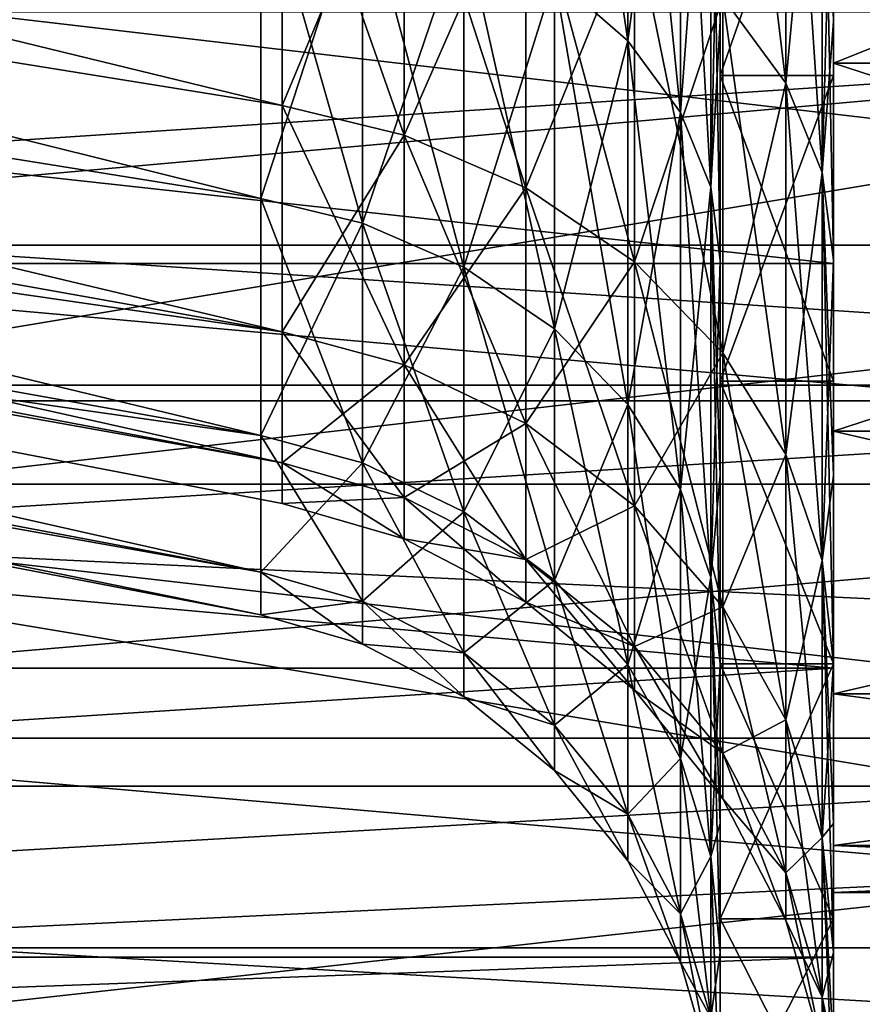
# Model space of a CAD drawing. Units: inches. Extents: x -1.77 to 1.77, y -1.36 to 2.02.
# Drawn here: x -1.51 to -1.45, y 0.73 to 0.8 of the extents above; entities that cross this region are included whole.
import ezdxf

# ---------------------------------------------------------------- set-up
doc = ezdxf.new("R2010")
doc.units = ezdxf.units.IN
doc.header["$MEASUREMENT"] = 0
doc.layers.get('0').update_dxf_attribs({"color": 153})

msp = doc.modelspace()

# ---------------------------------------------------------------- linework, layer by layer
at = {"color": 253}
for points in [[(-1.699319, 0.844806, -0.092202), (-1.494425, 0.79489, -0.092914), (-1.494425, 0.816944, -0.120064)], [(-1.699319, 0.82787, -0.071352), (-1.494425, 0.79489, -0.092914), (-1.699319, 0.844806, -0.092202)], [(-1.699319, 0.844806, 0.092202), (-1.494425, 0.79489, 0.092914), (-1.699319, 0.82787, 0.071352)], [(-1.699319, 0.844806, 0.092202), (-1.494425, 0.816944, 0.120064), (-1.494425, 0.79489, 0.092914)], [(-1.495912, 0.788418, -0.097145), (-1.700806, 0.839338, -0.097669), (-1.495912, 0.811477, -0.125531)], [(-1.495912, 0.788418, -0.097145), (-1.700806, 0.821398, -0.075584), (-1.700806, 0.839338, -0.097669)], [(-1.463976, 0.837713, 0.192038), (-1.463977, 0.796974, 0.214192), (-1.463977, 0.819472, 0.227317)], [(-1.463976, 0.818707, 0.18095), (-1.463977, 0.796974, 0.214192), (-1.463976, 0.837713, 0.192038)], [(-1.456102, 0.837713, -0.192038), (-1.456102, 0.796974, -0.214192), (-1.456102, 0.819472, -0.227317)], [(-1.456102, 0.818707, -0.18095), (-1.456102, 0.796974, -0.214192), (-1.456102, 0.837713, -0.192038)], [(-1.475508, 0.83394, -0.157649), (-1.470394, 0.799372, -0.137636), (-1.475508, 0.803824, -0.133184)], [(-1.470394, 0.799372, -0.137636), (-1.475508, 0.83394, -0.157649), (-1.470394, 0.830496, -0.162918)], [(-1.459419, 0.796435, 0.140572), (-1.463803, 0.832853, 0.159311), (-1.459419, 0.828223, 0.166394)], [(-1.463803, 0.832853, 0.159311), (-1.459419, 0.796435, 0.140572), (-1.463803, 0.802419, 0.134589)], [(-1.470394, 0.830496, 0.162918), (-1.475508, 0.803824, 0.133184), (-1.470394, 0.799372, 0.137635)], [(-1.470394, 0.830496, -0.162918), (-1.466741, 0.794386, -0.142622), (-1.470394, 0.799372, -0.137636)], [(-1.466741, 0.794386, -0.142622), (-1.470394, 0.830496, -0.162918), (-1.466741, 0.826637, -0.16882)], [(-1.470394, 0.799372, 0.137635), (-1.466741, 0.826637, 0.16882), (-1.470394, 0.830496, 0.162918)], [(-1.456102, 0.797814, -0.139194), (-1.377362, 0.829289, -0.164763), (-1.456102, 0.829289, -0.164763)], [(-1.456102, 0.797814, -0.139194), (-1.377362, 0.797814, -0.139194), (-1.377362, 0.829289, -0.164763)], [(-1.456102, 0.829289, 0.164763), (-1.377362, 0.797814, 0.139194), (-1.456102, 0.797814, 0.139194)], [(-1.456102, 0.829289, 0.164763), (-1.377362, 0.829289, 0.164763), (-1.377362, 0.797814, 0.139194)], [(-1.456102, 0.783894, 0.153114), (-1.456102, 0.829289, 0.164763), (-1.456102, 0.797814, 0.139194)], [(-1.456102, 0.829289, -0.164763), (-1.456102, 0.818518, -0.181239), (-1.456102, 0.797814, -0.139194)], [(-1.456102, 0.829289, 0.164763), (-1.456102, 0.783894, 0.153114), (-1.456102, 0.818518, 0.181239)], [(-1.699319, 0.82787, -0.071352), (-1.494425, 0.779134, -0.062501), (-1.494425, 0.79489, -0.092914)], [(-1.699319, 0.81577, -0.047997), (-1.494425, 0.779134, -0.062501), (-1.699319, 0.82787, -0.071352)], [(-1.699319, 0.82787, 0.071352), (-1.494425, 0.779134, 0.062501), (-1.699319, 0.81577, 0.047997)], [(-1.699319, 0.82787, 0.071352), (-1.494425, 0.79489, 0.092914), (-1.494425, 0.779134, 0.062501)], [(-1.459419, 0.828223, -0.166394), (-1.463803, 0.802419, -0.134589), (-1.459419, 0.796435, -0.140572)], [(-1.459419, 0.796435, -0.140572), (-1.456891, 0.823411, -0.173754), (-1.459419, 0.828223, -0.166394)], [(-1.456891, 0.790217, 0.14679), (-1.459419, 0.828223, 0.166394), (-1.456891, 0.823411, 0.173754)], [(-1.459419, 0.828223, 0.166394), (-1.456891, 0.790217, 0.14679), (-1.459419, 0.796435, 0.140572)], [(-1.740968, 0.827594, -0.276374), (-0.748031, 0.774353, -0.248792), (-0.748031, 0.827594, -0.276374)], [(-1.740968, 0.774353, -0.248792), (-0.748031, 0.774353, -0.248792), (-1.740968, 0.827594, -0.276374)], [(-1.740968, 0.827594, 0.276374), (-0.748031, 0.774353, 0.248792), (-1.740968, 0.774353, 0.248792)], [(-1.740968, 0.827594, 0.276374), (-0.748031, 0.827594, 0.276374), (-0.748031, 0.774353, 0.248792)], [(-1.466741, 0.826637, 0.16882), (-1.470394, 0.799372, 0.137635), (-1.466741, 0.794386, 0.142622)], [(-1.466741, 0.826637, -0.16882), (-1.464634, 0.789204, -0.147804), (-1.466741, 0.794386, -0.142622)], [(-1.464634, 0.789204, -0.147804), (-1.466741, 0.826637, -0.16882), (-1.464634, 0.822627, -0.174954)], [(-1.466741, 0.794386, 0.142622), (-1.464634, 0.822627, 0.174954), (-1.466741, 0.826637, 0.16882)], [(-1.377953, 0.785169, -0.383538), (-1.706221, 0.823505, -0.396577), (-1.377953, 0.823505, -0.396577)], [(-1.377953, 0.785169, -0.383538), (-1.706221, 0.785169, -0.383538), (-1.706221, 0.823505, -0.396577)], [(-1.377953, 0.823505, 0.396577), (-1.706221, 0.785169, 0.383538), (-1.377953, 0.785169, 0.383538)], [(-1.377953, 0.823505, 0.396577), (-1.706221, 0.823505, 0.396577), (-1.706221, 0.785169, 0.383538)], [(-1.456891, 0.823411, -0.173754), (-1.459419, 0.796435, -0.140572), (-1.456891, 0.790217, -0.14679)], [(-1.456891, 0.790217, -0.14679), (-1.456102, 0.818707, -0.18095), (-1.456891, 0.823411, -0.173754)], [(-1.456891, 0.823411, 0.173754), (-1.456102, 0.784139, 0.152869), (-1.456891, 0.790217, 0.14679)], [(-1.456891, 0.823411, 0.173754), (-1.456102, 0.800744, 0.16784), (-1.456102, 0.784139, 0.152869)], [(-1.456891, 0.823411, 0.173754), (-1.456102, 0.818707, 0.18095), (-1.456102, 0.800744, 0.16784)], [(-1.464634, 0.822627, 0.174954), (-1.466741, 0.794386, 0.142622), (-1.464634, 0.789204, 0.147804)], [(-1.464634, 0.789204, 0.147804), (-1.463976, 0.818707, 0.18095), (-1.464634, 0.822627, 0.174954)], [(-1.464634, 0.822627, -0.174954), (-1.463976, 0.784139, -0.152869), (-1.464634, 0.789204, -0.147804)], [(-1.464634, 0.822627, -0.174954), (-1.463976, 0.800744, -0.16784), (-1.463976, 0.784139, -0.152869)], [(-1.464634, 0.822627, -0.174954), (-1.463976, 0.818707, -0.18095), (-1.463976, 0.800744, -0.16784)], [(-1.495912, 0.771944, -0.065347), (-1.700806, 0.821398, -0.075584), (-1.495912, 0.788418, -0.097145)], [(-1.495912, 0.771944, -0.065347), (-1.700806, 0.808581, -0.050843), (-1.700806, 0.821398, -0.075584)], [(-1.495912, 0.771944, 0.065347), (-1.700806, 0.821398, 0.075583), (-1.700806, 0.808581, 0.050843)], [(-1.495912, 0.788418, 0.097145), (-1.700806, 0.821398, 0.075583), (-1.495912, 0.771944, 0.065347)], [(-1.495912, 0.811477, 0.125531), (-1.700806, 0.821398, 0.075583), (-1.495912, 0.788418, 0.097145)], [(-1.456102, 0.819472, 0.227317), (-1.463977, 0.796974, 0.214192), (-1.456102, 0.796974, 0.214192)], [(-1.456102, 0.819472, 0.227317), (-1.463977, 0.819472, 0.227317), (-1.463977, 0.796974, 0.214192)], [(-1.456102, 0.819472, -0.227317), (-1.463976, 0.796974, -0.214192), (-1.463976, 0.819472, -0.227317)], [(-1.456102, 0.796974, -0.214192), (-1.463976, 0.796974, -0.214192), (-1.456102, 0.819472, -0.227317)], [(-1.463976, 0.818707, -0.18095), (-1.463976, 0.819472, -0.227317), (-1.463976, 0.796974, -0.214192)], [(-1.456102, 0.818707, 0.18095), (-1.456102, 0.819472, 0.227317), (-1.456102, 0.796974, 0.214192)], [(-1.771063, 0.818518, -0.181239), (-1.456102, 0.783894, -0.153114), (-1.456102, 0.818518, -0.181239)], [(-1.771063, 0.783894, -0.153114), (-1.456102, 0.783894, -0.153114), (-1.771063, 0.818518, -0.181239)], [(-1.771063, 0.783894, 0.153114), (-1.456102, 0.818518, 0.181239), (-1.456102, 0.783894, 0.153114)], [(-1.771063, 0.818518, 0.181239), (-1.456102, 0.818518, 0.181239), (-1.771063, 0.783894, 0.153114)], [(-1.464634, 0.789204, 0.147804), (-1.463976, 0.800744, 0.16784), (-1.463976, 0.818707, 0.18095)], [(-1.463976, 0.818707, 0.18095), (-1.463976, 0.775711, 0.198673), (-1.463977, 0.796974, 0.214192)], [(-1.463976, 0.818707, -0.18095), (-1.463976, 0.796974, -0.214192), (-1.463976, 0.800744, -0.16784)], [(-1.463976, 0.800744, 0.16784), (-1.463976, 0.775711, 0.198673), (-1.463976, 0.818707, 0.18095)], [(-1.456891, 0.790217, -0.14679), (-1.456102, 0.800744, -0.16784), (-1.456102, 0.818707, -0.18095)], [(-1.456102, 0.818707, -0.18095), (-1.456102, 0.775711, -0.198673), (-1.456102, 0.796974, -0.214192)], [(-1.456102, 0.800744, -0.16784), (-1.456102, 0.775711, -0.198673), (-1.456102, 0.818707, -0.18095)], [(-1.456102, 0.818707, 0.18095), (-1.456102, 0.796974, 0.214192), (-1.456102, 0.800744, 0.16784)], [(-1.456102, 0.797814, -0.139194), (-1.456102, 0.818518, -0.181239), (-1.456102, 0.783894, -0.153114)], [(-1.485956, 0.792825, 0.094264), (-1.494425, 0.816944, 0.120064), (-1.485956, 0.8152, 0.121808)], [(-1.485956, 0.792825, 0.094264), (-1.494425, 0.79489, 0.092914), (-1.494425, 0.816944, 0.120064)], [(-1.485956, 0.8152, -0.121808), (-1.494425, 0.816944, -0.120064), (-1.494425, 0.79489, -0.092914)], [(-1.699319, 0.81577, -0.047997), (-1.494425, 0.770047, -0.030897), (-1.494425, 0.779134, -0.062501)], [(-1.699319, 0.808792, -0.023727), (-1.494425, 0.770047, -0.030897), (-1.699319, 0.81577, -0.047997)], [(-1.699319, 0.81577, 0.047997), (-1.494425, 0.779134, 0.062501), (-1.699319, 0.808792, 0.023727)], [(-1.485956, 0.8152, -0.121808), (-1.494425, 0.79489, -0.092914), (-1.485956, 0.792825, -0.094264)], [(-1.485956, 0.792825, -0.094264), (-1.477494, 0.8121, -0.124908), (-1.485956, 0.8152, -0.121808)], [(-1.477494, 0.789155, 0.096663), (-1.485956, 0.8152, 0.121808), (-1.477494, 0.8121, 0.124908)], [(-1.485956, 0.8152, 0.121808), (-1.477494, 0.789155, 0.096663), (-1.485956, 0.792825, 0.094264)], [(-1.477494, 0.8121, -0.124908), (-1.485956, 0.792825, -0.094264), (-1.477494, 0.789155, -0.096663)], [(-1.477494, 0.789155, -0.096663), (-1.46994, 0.807761, -0.129247), (-1.477494, 0.8121, -0.124908)], [(-1.46994, 0.784019, 0.100021), (-1.477494, 0.8121, 0.124908), (-1.46994, 0.807761, 0.129247)], [(-1.477494, 0.8121, 0.124908), (-1.46994, 0.784019, 0.100021), (-1.477494, 0.789155, 0.096663)], [(-1.488855, 0.786697, -0.09827), (-1.495912, 0.811477, -0.125531), (-1.488855, 0.810023, -0.126985)], [(-1.488855, 0.786697, -0.09827), (-1.495912, 0.788418, -0.097145), (-1.495912, 0.811477, -0.125531)], [(-1.488855, 0.810023, 0.126985), (-1.495912, 0.811477, 0.125531), (-1.495912, 0.788418, 0.097145)], [(-1.488855, 0.810023, 0.126985), (-1.495912, 0.788418, 0.097145), (-1.488855, 0.786697, 0.09827)], [(-1.488855, 0.810023, -0.126985), (-1.481803, 0.783639, -0.100269), (-1.488855, 0.786697, -0.09827)], [(-1.481803, 0.783639, -0.100269), (-1.488855, 0.810023, -0.126985), (-1.481803, 0.80744, -0.129568)], [(-1.488855, 0.786697, 0.09827), (-1.481803, 0.80744, 0.129568), (-1.488855, 0.810023, 0.126985)], [(-1.495912, 0.762444, -0.032304), (-1.700806, 0.808581, -0.050843), (-1.495912, 0.771944, -0.065347)], [(-1.495912, 0.762444, -0.032304), (-1.700806, 0.801188, -0.025134), (-1.700806, 0.808581, -0.050843)], [(-1.495912, 0.771944, 0.065347), (-1.700806, 0.808581, 0.050843), (-1.700806, 0.801188, 0.025134)], [(-1.699319, 0.806615, 0), (-1.494425, 0.770047, -0.030897), (-1.699319, 0.808792, -0.023727)], [(-1.699319, 0.808792, 0.023727), (-1.494425, 0.770047, 0.030897), (-1.699319, 0.806615, 0)], [(-1.699319, 0.808792, 0.023727), (-1.494425, 0.779134, 0.062501), (-1.494425, 0.770047, 0.030897)], [(-1.481803, 0.80744, 0.129568), (-1.488855, 0.786697, 0.09827), (-1.481803, 0.783639, 0.100269)], [(-1.481803, 0.80744, -0.129568), (-1.475508, 0.779359, -0.103067), (-1.481803, 0.783639, -0.100269)], [(-1.475508, 0.779359, -0.103067), (-1.481803, 0.80744, -0.129568), (-1.475508, 0.803824, -0.133184)], [(-1.481803, 0.783639, 0.100269), (-1.475508, 0.803824, 0.133184), (-1.481803, 0.80744, 0.129568)], [(-1.46994, 0.807761, -0.129247), (-1.477494, 0.789155, -0.096663), (-1.46994, 0.784019, -0.100021)], [(-1.46994, 0.784019, -0.100021), (-1.463803, 0.802419, -0.134589), (-1.46994, 0.807761, -0.129247)], [(-1.463803, 0.777696, 0.104154), (-1.46994, 0.807761, 0.129247), (-1.463803, 0.802419, 0.134589)], [(-1.46994, 0.807761, 0.129247), (-1.463803, 0.777696, 0.104154), (-1.46994, 0.784019, 0.100021)], [(-1.699319, 0.806615, 0), (-1.494425, 0.767212, 0), (-1.494425, 0.770047, -0.030897)], [(-1.699319, 0.806615, 0), (-1.494425, 0.770047, 0.030897), (-1.494425, 0.767212, 0)], [(-1.475508, 0.803824, 0.133184), (-1.481803, 0.783639, 0.100269), (-1.475508, 0.779359, 0.103067)], [(-1.475508, 0.803824, -0.133184), (-1.470394, 0.77409, -0.106512), (-1.475508, 0.779359, -0.103067)], [(-1.470394, 0.77409, -0.106512), (-1.475508, 0.803824, -0.133184), (-1.470394, 0.799372, -0.137636)], [(-1.475508, 0.779359, 0.103067), (-1.470394, 0.799372, 0.137635), (-1.475508, 0.803824, 0.133184)], [(-1.463803, 0.802419, -0.134589), (-1.46994, 0.784019, -0.100021), (-1.463803, 0.777696, -0.104154)], [(-1.463803, 0.777696, -0.104154), (-1.459419, 0.796435, -0.140572), (-1.463803, 0.802419, -0.134589)], [(-1.459419, 0.770614, 0.108785), (-1.463803, 0.802419, 0.134589), (-1.459419, 0.796435, 0.140572)], [(-1.463803, 0.802419, 0.134589), (-1.459419, 0.770614, 0.108785), (-1.463803, 0.777696, 0.104154)], [(-1.377953, 0.802005, 0.341011), (-1.771654, 0.736312, 0.306978), (-1.377953, 0.736312, 0.306978)], [(-1.377953, 0.802005, 0.341011), (-1.771654, 0.802005, 0.341011), (-1.771654, 0.736312, 0.306978)], [(-1.377953, 0.736312, -0.306979), (-1.771654, 0.802004, -0.341011), (-1.377953, 0.802004, -0.341011)], [(-1.377953, 0.736312, -0.306979), (-1.771654, 0.736312, -0.306979), (-1.771654, 0.802004, -0.341011)], [(-1.377953, 0.768556, 0.325789), (-1.751958, 0.802005, 0.341011), (-1.377953, 0.802005, 0.341011)], [(-1.377953, 0.768556, 0.325789), (-1.751958, 0.768556, 0.325789), (-1.751958, 0.802005, 0.341011)], [(-1.377953, 0.802004, -0.341011), (-1.751958, 0.768556, -0.325789), (-1.377953, 0.768556, -0.325789)], [(-1.377953, 0.802004, -0.341011), (-1.751958, 0.802004, -0.341011), (-1.751958, 0.768556, -0.325789)], [(-1.771063, 0.77543, 0.247144), (-1.377362, 0.801389, 0.262289), (-1.771063, 0.801389, 0.262289)], [(-1.771063, 0.77543, 0.247144), (-1.377362, 0.77543, 0.247144), (-1.377362, 0.801389, 0.262289)], [(-1.771063, 0.801389, -0.262289), (-1.377362, 0.77543, -0.247144), (-1.771063, 0.77543, -0.247144)], [(-1.771063, 0.801389, -0.262289), (-1.377362, 0.801389, -0.262289), (-1.377362, 0.77543, -0.247144)], [(-1.495912, 0.75948, 0), (-1.700806, 0.801188, -0.025134), (-1.495912, 0.762444, -0.032304)], [(-1.495912, 0.75948, 0), (-1.700806, 0.798883, 0), (-1.700806, 0.801188, -0.025134)], [(-1.495912, 0.762444, 0.032304), (-1.700806, 0.801188, 0.025134), (-1.700806, 0.798883, 0)], [(-1.495912, 0.771944, 0.065347), (-1.700806, 0.801188, 0.025134), (-1.495912, 0.762444, 0.032304)], [(-1.464634, 0.789204, 0.147804), (-1.463976, 0.784139, 0.152869), (-1.463976, 0.800744, 0.16784)], [(-1.463976, 0.800744, -0.16784), (-1.463976, 0.775711, -0.198673), (-1.463976, 0.784139, -0.152869)], [(-1.463976, 0.800744, -0.16784), (-1.463976, 0.796974, -0.214192), (-1.463976, 0.775711, -0.198673)], [(-1.463976, 0.800744, 0.16784), (-1.463976, 0.756055, 0.180953), (-1.463976, 0.775711, 0.198673)], [(-1.463976, 0.784139, 0.152869), (-1.463976, 0.756055, 0.180953), (-1.463976, 0.800744, 0.16784)], [(-1.456891, 0.790217, -0.14679), (-1.456102, 0.784139, -0.152869), (-1.456102, 0.800744, -0.16784)], [(-1.456102, 0.800744, -0.16784), (-1.456102, 0.756055, -0.180953), (-1.456102, 0.775711, -0.198673)], [(-1.456102, 0.784139, -0.152869), (-1.456102, 0.756055, -0.180953), (-1.456102, 0.800744, -0.16784)], [(-1.456102, 0.800744, 0.16784), (-1.456102, 0.775711, 0.198673), (-1.456102, 0.784139, 0.152869)], [(-1.456102, 0.800744, 0.16784), (-1.456102, 0.796974, 0.214192), (-1.456102, 0.775711, 0.198673)], [(-1.495912, 0.762444, 0.032304), (-1.700806, 0.798883, 0), (-1.495912, 0.75948, 0)], [(-1.470394, 0.799372, 0.137635), (-1.475508, 0.779359, 0.103067), (-1.470394, 0.77409, 0.106512)], [(-1.470394, 0.799372, -0.137636), (-1.466741, 0.768188, -0.110371), (-1.470394, 0.77409, -0.106512)], [(-1.466741, 0.768188, -0.110371), (-1.470394, 0.799372, -0.137636), (-1.466741, 0.794386, -0.142622)], [(-1.470394, 0.77409, 0.106512), (-1.466741, 0.794386, 0.142622), (-1.470394, 0.799372, 0.137635)], [(-1.456102, 0.772245, -0.107718), (-1.377362, 0.797814, -0.139194), (-1.456102, 0.797814, -0.139194)], [(-1.456102, 0.772245, -0.107718), (-1.377362, 0.772245, -0.107718), (-1.377362, 0.797814, -0.139194)], [(-1.456102, 0.797814, 0.139194), (-1.377362, 0.772245, 0.107718), (-1.456102, 0.772245, 0.107718)], [(-1.456102, 0.797814, 0.139194), (-1.377362, 0.797814, 0.139194), (-1.377362, 0.772245, 0.107718)], [(-1.456102, 0.797814, 0.139194), (-1.456102, 0.755769, 0.11849), (-1.456102, 0.783894, 0.153114)], [(-1.456102, 0.772245, 0.107718), (-1.456102, 0.755769, 0.11849), (-1.456102, 0.797814, 0.139194)], [(-1.456102, 0.797814, -0.139194), (-1.456102, 0.783894, -0.153114), (-1.456102, 0.772245, -0.107718)], [(-1.456102, 0.775711, 0.198673), (-1.463977, 0.796974, 0.214192), (-1.463976, 0.775711, 0.198673)], [(-1.456102, 0.796974, 0.214192), (-1.463977, 0.796974, 0.214192), (-1.456102, 0.775711, 0.198673)], [(-1.456102, 0.796974, -0.214192), (-1.463976, 0.775711, -0.198673), (-1.463976, 0.796974, -0.214192)], [(-1.456102, 0.775711, -0.198673), (-1.463976, 0.775711, -0.198673), (-1.456102, 0.796974, -0.214192)], [(-1.459419, 0.796435, -0.140572), (-1.463803, 0.777696, -0.104154), (-1.459419, 0.770614, -0.108785)], [(-1.459419, 0.770614, -0.108785), (-1.456891, 0.790217, -0.14679), (-1.459419, 0.796435, -0.140572)], [(-1.456891, 0.763253, 0.113597), (-1.459419, 0.796435, 0.140572), (-1.456891, 0.790217, 0.14679)], [(-1.459419, 0.796435, 0.140572), (-1.456891, 0.763253, 0.113597), (-1.459419, 0.770614, 0.108785)], [(-1.485956, 0.77684, 0.063409), (-1.494425, 0.79489, 0.092914), (-1.485956, 0.792825, 0.094264)], [(-1.485956, 0.77684, 0.063409), (-1.494425, 0.779134, 0.062501), (-1.494425, 0.79489, 0.092914)], [(-1.485956, 0.792825, -0.094264), (-1.494425, 0.79489, -0.092914), (-1.494425, 0.779134, -0.062501)], [(-1.466741, 0.794386, 0.142622), (-1.470394, 0.77409, 0.106512), (-1.466741, 0.768188, 0.110371)], [(-1.466741, 0.794386, -0.142622), (-1.464634, 0.762054, -0.114381), (-1.466741, 0.768188, -0.110371)], [(-1.464634, 0.762054, -0.114381), (-1.466741, 0.794386, -0.142622), (-1.464634, 0.789204, -0.147804)], [(-1.466741, 0.768188, 0.110371), (-1.464634, 0.789204, 0.147804), (-1.466741, 0.794386, 0.142622)], [(-1.485956, 0.792825, -0.094264), (-1.494425, 0.779134, -0.062501), (-1.485956, 0.77684, -0.063409)], [(-1.485956, 0.77684, -0.063409), (-1.477494, 0.789155, -0.096663), (-1.485956, 0.792825, -0.094264)], [(-1.477494, 0.772764, 0.065023), (-1.485956, 0.792825, 0.094264), (-1.477494, 0.789155, 0.096663)], [(-1.485956, 0.792825, 0.094264), (-1.477494, 0.772764, 0.065023), (-1.485956, 0.77684, 0.063409)], [(-1.456891, 0.790217, -0.14679), (-1.459419, 0.770614, -0.108785), (-1.456891, 0.763253, -0.113597)], [(-1.456891, 0.763253, -0.113597), (-1.456102, 0.784139, -0.152869), (-1.456891, 0.790217, -0.14679)], [(-1.456891, 0.790217, 0.14679), (-1.456102, 0.756058, 0.118301), (-1.456891, 0.763253, 0.113597)], [(-1.456891, 0.790217, 0.14679), (-1.456102, 0.769168, 0.136264), (-1.456102, 0.756058, 0.118301)], [(-1.456891, 0.790217, 0.14679), (-1.456102, 0.784139, 0.152869), (-1.456102, 0.769168, 0.136264)], [(-1.477494, 0.789155, -0.096663), (-1.485956, 0.77684, -0.063409), (-1.477494, 0.772764, -0.065023)], [(-1.477494, 0.772764, -0.065023), (-1.46994, 0.784019, -0.100021), (-1.477494, 0.789155, -0.096663)], [(-1.46994, 0.767058, 0.067281), (-1.477494, 0.789155, 0.096663), (-1.46994, 0.784019, 0.100021)], [(-1.477494, 0.789155, 0.096663), (-1.46994, 0.767058, 0.067281), (-1.477494, 0.772764, 0.065023)], [(-1.464634, 0.789204, 0.147804), (-1.466741, 0.768188, 0.110371), (-1.464634, 0.762054, 0.114381)], [(-1.464634, 0.762054, 0.114381), (-1.463976, 0.784139, 0.152869), (-1.464634, 0.789204, 0.147804)], [(-1.464634, 0.789204, -0.147804), (-1.463976, 0.756058, -0.118301), (-1.464634, 0.762054, -0.114381)], [(-1.464634, 0.789204, -0.147804), (-1.463976, 0.769168, -0.136264), (-1.463976, 0.756058, -0.118301)], [(-1.464634, 0.789204, -0.147804), (-1.463976, 0.784139, -0.152869), (-1.463976, 0.769168, -0.136264)], [(-1.488855, 0.770033, -0.066104), (-1.495912, 0.788418, -0.097145), (-1.488855, 0.786697, -0.09827)], [(-1.488855, 0.770033, -0.066104), (-1.495912, 0.771944, -0.065347), (-1.495912, 0.788418, -0.097145)], [(-1.488855, 0.786697, 0.09827), (-1.495912, 0.788418, 0.097145), (-1.495912, 0.771944, 0.065347)], [(-1.488855, 0.786697, 0.09827), (-1.495912, 0.771944, 0.065347), (-1.488855, 0.770033, 0.066104)], [(-1.488855, 0.786697, -0.09827), (-1.481803, 0.766636, -0.067449), (-1.488855, 0.770033, -0.066104)], [(-1.481803, 0.766636, -0.067449), (-1.488855, 0.786697, -0.09827), (-1.481803, 0.783639, -0.100269)], [(-1.488855, 0.770033, 0.066104), (-1.481803, 0.783639, 0.100269), (-1.488855, 0.786697, 0.09827)], [(-1.377953, 0.785169, -0.383538), (-1.706221, 0.747549, -0.366417), (-1.706221, 0.785169, -0.383538)], [(-1.377953, 0.747549, -0.366417), (-1.706221, 0.747549, -0.366417), (-1.377953, 0.785169, -0.383538)], [(-1.377953, 0.747549, 0.366417), (-1.706221, 0.785169, 0.383538), (-1.706221, 0.747549, 0.366417)], [(-1.377953, 0.785169, 0.383538), (-1.706221, 0.785169, 0.383538), (-1.377953, 0.747549, 0.366417)], [(-1.771063, 0.783894, -0.153114), (-1.456102, 0.755769, -0.11849), (-1.456102, 0.783894, -0.153114)], [(-1.771063, 0.755769, -0.11849), (-1.456102, 0.755769, -0.11849), (-1.771063, 0.783894, -0.153114)], [(-1.771063, 0.783894, 0.153114), (-1.456102, 0.755769, 0.11849), (-1.771063, 0.755769, 0.11849)], [(-1.771063, 0.783894, 0.153114), (-1.456102, 0.783894, 0.153114), (-1.456102, 0.755769, 0.11849)], [(-1.46994, 0.784019, -0.100021), (-1.477494, 0.772764, -0.065023), (-1.46994, 0.767058, -0.067281)], [(-1.46994, 0.767058, -0.067281), (-1.463803, 0.777696, -0.104154), (-1.46994, 0.784019, -0.100021)], [(-1.463803, 0.760034, 0.070062), (-1.46994, 0.784019, 0.100021), (-1.463803, 0.777696, 0.104154)], [(-1.46994, 0.784019, 0.100021), (-1.463803, 0.760034, 0.070062), (-1.46994, 0.767058, 0.067281)], [(-1.464634, 0.762054, 0.114381), (-1.463976, 0.769168, 0.136264), (-1.463976, 0.784139, 0.152869)], [(-1.463976, 0.738335, 0.161297), (-1.463976, 0.784139, 0.152869), (-1.463976, 0.769168, 0.136264)], [(-1.463976, 0.784139, -0.152869), (-1.463976, 0.756055, -0.180953), (-1.463976, 0.769168, -0.136264)], [(-1.463976, 0.784139, -0.152869), (-1.463976, 0.775711, -0.198673), (-1.463976, 0.756055, -0.180953)], [(-1.463976, 0.784139, 0.152869), (-1.463976, 0.738335, 0.161297), (-1.463976, 0.756055, 0.180953)], [(-1.456891, 0.763253, -0.113597), (-1.456102, 0.769168, -0.136264), (-1.456102, 0.784139, -0.152869)], [(-1.456102, 0.784139, -0.152869), (-1.456102, 0.738335, -0.161297), (-1.456102, 0.756055, -0.180953)], [(-1.456102, 0.769168, -0.136264), (-1.456102, 0.738335, -0.161297), (-1.456102, 0.784139, -0.152869)], [(-1.456102, 0.784139, 0.152869), (-1.456102, 0.756055, 0.180953), (-1.456102, 0.769168, 0.136264)], [(-1.456102, 0.784139, 0.152869), (-1.456102, 0.775711, 0.198673), (-1.456102, 0.756055, 0.180953)], [(-1.456102, 0.772245, -0.107718), (-1.456102, 0.783894, -0.153114), (-1.456102, 0.755769, -0.11849)], [(-1.481803, 0.783639, 0.100269), (-1.488855, 0.770033, 0.066104), (-1.481803, 0.766636, 0.067449)], [(-1.481803, 0.783639, -0.100269), (-1.475508, 0.761881, -0.069331), (-1.481803, 0.766636, -0.067449)], [(-1.475508, 0.761881, -0.069331), (-1.481803, 0.783639, -0.100269), (-1.475508, 0.779359, -0.103067)], [(-1.481803, 0.766636, 0.067449), (-1.475508, 0.779359, 0.103067), (-1.481803, 0.783639, 0.100269)], [(-1.485956, 0.767621, 0.031345), (-1.494425, 0.779134, 0.062501), (-1.485956, 0.77684, 0.063409)], [(-1.485956, 0.767621, 0.031345), (-1.494425, 0.770047, 0.030897), (-1.494425, 0.779134, 0.062501)], [(-1.485956, 0.77684, -0.063409), (-1.494425, 0.779134, -0.062501), (-1.494425, 0.770047, -0.030897)], [(-1.475508, 0.779359, 0.103067), (-1.481803, 0.766636, 0.067449), (-1.475508, 0.761881, 0.069331)], [(-1.475508, 0.779359, -0.103067), (-1.470394, 0.756028, -0.071648), (-1.475508, 0.761881, -0.069331)], [(-1.470394, 0.756028, -0.071648), (-1.475508, 0.779359, -0.103067), (-1.470394, 0.77409, -0.106512)], [(-1.475508, 0.761881, 0.069331), (-1.470394, 0.77409, 0.106512), (-1.475508, 0.779359, 0.103067)], [(-1.463803, 0.777696, -0.104154), (-1.46994, 0.767058, -0.067281), (-1.463803, 0.760034, -0.070062)], [(-1.463803, 0.760034, -0.070062), (-1.459419, 0.770614, -0.108785), (-1.463803, 0.777696, -0.104154)], [(-1.459419, 0.752167, 0.073177), (-1.463803, 0.777696, 0.104154), (-1.459419, 0.770614, 0.108785)], [(-1.463803, 0.777696, 0.104154), (-1.459419, 0.752167, 0.073177), (-1.463803, 0.760034, 0.070062)], [(-1.485956, 0.77684, -0.063409), (-1.494425, 0.770047, -0.030897), (-1.485956, 0.767621, -0.031345)], [(-1.485956, 0.767621, -0.031345), (-1.477494, 0.772764, -0.065023), (-1.485956, 0.77684, -0.063409)], [(-1.477494, 0.76331, 0.032143), (-1.485956, 0.77684, 0.063409), (-1.477494, 0.772764, 0.065023)], [(-1.485956, 0.77684, 0.063409), (-1.477494, 0.76331, 0.032143), (-1.485956, 0.767621, 0.031345)], [(-1.456102, 0.756055, -0.180953), (-1.463976, 0.775711, -0.198673), (-1.456102, 0.775711, -0.198673)], [(-1.456102, 0.756055, -0.180953), (-1.463976, 0.756055, -0.180953), (-1.463976, 0.775711, -0.198673)], [(-1.456102, 0.756055, 0.180953), (-1.463976, 0.775711, 0.198673), (-1.463976, 0.756055, 0.180953)], [(-1.456102, 0.775711, 0.198673), (-1.463976, 0.775711, 0.198673), (-1.456102, 0.756055, 0.180953)], [(-1.771063, 0.750896, 0.229238), (-1.377362, 0.77543, 0.247144), (-1.771063, 0.77543, 0.247144)], [(-1.771063, 0.750896, 0.229238), (-1.377362, 0.750896, 0.229238), (-1.377362, 0.77543, 0.247144)], [(-1.771063, 0.750896, -0.229238), (-1.377362, 0.77543, -0.247144), (-1.377362, 0.750896, -0.229238)], [(-1.771063, 0.77543, -0.247144), (-1.377362, 0.77543, -0.247144), (-1.771063, 0.750896, -0.229238)], [(-1.740968, 0.774353, -0.248792), (-0.748031, 0.726824, -0.210183), (-0.748031, 0.774353, -0.248792)], [(-1.740968, 0.726824, -0.210183), (-0.748031, 0.726824, -0.210183), (-1.740968, 0.774353, -0.248792)], [(-1.740968, 0.726825, 0.210183), (-0.748031, 0.774353, 0.248792), (-0.748031, 0.726825, 0.210183)], [(-1.740968, 0.774353, 0.248792), (-0.748031, 0.774353, 0.248792), (-1.740968, 0.726825, 0.210183)], [(-1.470394, 0.77409, 0.106512), (-1.475508, 0.761881, 0.069331), (-1.470394, 0.756028, 0.071648)], [(-1.470394, 0.77409, -0.106512), (-1.466741, 0.749472, -0.074244), (-1.470394, 0.756028, -0.071648)], [(-1.466741, 0.749472, -0.074244), (-1.470394, 0.77409, -0.106512), (-1.466741, 0.768188, -0.110371)], [(-1.470394, 0.756028, 0.071648), (-1.466741, 0.768188, 0.110371), (-1.470394, 0.77409, 0.106512)], [(-1.477494, 0.772764, -0.065023), (-1.485956, 0.767621, -0.031345), (-1.477494, 0.76331, -0.032143)], [(-1.477494, 0.76331, -0.032143), (-1.46994, 0.767058, -0.067281), (-1.477494, 0.772764, -0.065023)], [(-1.46994, 0.757276, 0.03326), (-1.477494, 0.772764, 0.065023), (-1.46994, 0.767058, 0.067281)], [(-1.477494, 0.772764, 0.065023), (-1.46994, 0.757276, 0.03326), (-1.477494, 0.76331, 0.032143)], [(-1.456102, 0.753979, -0.07246), (-1.377362, 0.772245, -0.107718), (-1.456102, 0.772245, -0.107718)], [(-1.456102, 0.753979, -0.07246), (-1.377362, 0.753979, -0.07246), (-1.377362, 0.772245, -0.107718)], [(-1.456102, 0.772245, 0.107718), (-1.377362, 0.753979, 0.07246), (-1.456102, 0.753979, 0.07246)], [(-1.456102, 0.772245, 0.107718), (-1.377362, 0.772245, 0.107718), (-1.377362, 0.753979, 0.07246)], [(-1.456102, 0.772245, 0.107718), (-1.456102, 0.735676, 0.079706), (-1.456102, 0.755769, 0.11849)], [(-1.456102, 0.753979, 0.07246), (-1.456102, 0.735676, 0.079706), (-1.456102, 0.772245, 0.107718)], [(-1.456102, 0.772245, -0.107718), (-1.456102, 0.755769, -0.11849), (-1.456102, 0.753979, -0.07246)], [(-1.488855, 0.760422, -0.032678), (-1.495912, 0.771944, -0.065347), (-1.488855, 0.770033, -0.066104)], [(-1.488855, 0.760422, -0.032678), (-1.495912, 0.762444, -0.032304), (-1.495912, 0.771944, -0.065347)], [(-1.488855, 0.770033, 0.066104), (-1.495912, 0.771944, 0.065347), (-1.495912, 0.762444, 0.032304)], [(-1.459419, 0.770614, -0.108785), (-1.463803, 0.760034, -0.070062), (-1.459419, 0.752167, -0.073177)], [(-1.459419, 0.752167, -0.073177), (-1.456891, 0.763253, -0.113597), (-1.459419, 0.770614, -0.108785)], [(-1.456891, 0.74399, 0.076414), (-1.459419, 0.770614, 0.108785), (-1.456891, 0.763253, 0.113597)], [(-1.459419, 0.770614, 0.108785), (-1.456891, 0.74399, 0.076414), (-1.459419, 0.752167, 0.073177)], [(-1.488855, 0.770033, 0.066104), (-1.495912, 0.762444, 0.032304), (-1.488855, 0.760422, 0.032678)], [(-1.485956, 0.764745, 0), (-1.494425, 0.770047, 0.030897), (-1.485956, 0.767621, 0.031345)], [(-1.485956, 0.764745, 0), (-1.494425, 0.767212, 0), (-1.494425, 0.770047, 0.030897)], [(-1.485956, 0.767621, -0.031345), (-1.494425, 0.770047, -0.030897), (-1.494425, 0.767212, 0)], [(-1.488855, 0.770033, -0.066104), (-1.481803, 0.75683, -0.033342), (-1.488855, 0.760422, -0.032678)], [(-1.481803, 0.75683, -0.033342), (-1.488855, 0.770033, -0.066104), (-1.481803, 0.766636, -0.067449)], [(-1.488855, 0.760422, 0.032678), (-1.481803, 0.766636, 0.067449), (-1.488855, 0.770033, 0.066104)], [(-1.464634, 0.762054, 0.114381), (-1.463976, 0.756058, 0.118301), (-1.463976, 0.769168, 0.136264)], [(-1.463976, 0.769168, 0.136264), (-1.463976, 0.722816, 0.140034), (-1.463976, 0.738335, 0.161297)], [(-1.463976, 0.756058, 0.118301), (-1.463976, 0.722816, 0.140034), (-1.463976, 0.769168, 0.136264)], [(-1.463976, 0.769168, -0.136264), (-1.463976, 0.738335, -0.161297), (-1.463976, 0.756058, -0.118301)], [(-1.463976, 0.769168, -0.136264), (-1.463976, 0.756055, -0.180953), (-1.463976, 0.738335, -0.161297)], [(-1.456891, 0.763253, -0.113597), (-1.456102, 0.756058, -0.118301), (-1.456102, 0.769168, -0.136264)], [(-1.456102, 0.769168, -0.136264), (-1.456102, 0.722816, -0.140034), (-1.456102, 0.738335, -0.161297)], [(-1.456102, 0.756058, -0.118301), (-1.456102, 0.722816, -0.140034), (-1.456102, 0.769168, -0.136264)], [(-1.456102, 0.769168, 0.136264), (-1.456102, 0.738335, 0.161297), (-1.456102, 0.756058, 0.118301)], [(-1.456102, 0.769168, 0.136264), (-1.456102, 0.756055, 0.180953), (-1.456102, 0.738335, 0.161297)], [(-1.377953, 0.736312, 0.306978), (-1.751958, 0.768556, 0.325789), (-1.377953, 0.768556, 0.325789)], [(-1.377953, 0.736312, 0.306978), (-1.751958, 0.736312, 0.306978), (-1.751958, 0.768556, 0.325789)], [(-1.377953, 0.768556, -0.325789), (-1.751958, 0.736312, -0.306979), (-1.377953, 0.736312, -0.306979)], [(-1.377953, 0.768556, -0.325789), (-1.751958, 0.768556, -0.325789), (-1.751958, 0.736312, -0.306979)], [(-1.466741, 0.768188, 0.110371), (-1.470394, 0.756028, 0.071648), (-1.466741, 0.749472, 0.074244)], [(-1.466741, 0.768188, -0.110371), (-1.464634, 0.742658, -0.076941), (-1.466741, 0.749472, -0.074244)], [(-1.464634, 0.742658, -0.076941), (-1.466741, 0.768188, -0.110371), (-1.464634, 0.762054, -0.114381)], [(-1.466741, 0.749472, 0.074244), (-1.464634, 0.762054, 0.114381), (-1.466741, 0.768188, 0.110371)], [(-1.485956, 0.767621, -0.031345), (-1.494425, 0.767212, 0), (-1.485956, 0.764745, 0)], [(-1.485956, 0.764745, 0), (-1.477494, 0.76331, -0.032143), (-1.485956, 0.767621, -0.031345)], [(-1.477494, 0.760361, 0), (-1.485956, 0.767621, 0.031345), (-1.477494, 0.76331, 0.032143)], [(-1.485956, 0.767621, 0.031345), (-1.477494, 0.760361, 0), (-1.485956, 0.764745, 0)], [(-1.46994, 0.767058, -0.067281), (-1.477494, 0.76331, -0.032143), (-1.46994, 0.757276, -0.03326)], [(-1.46994, 0.757276, -0.03326), (-1.463803, 0.760034, -0.070062), (-1.46994, 0.767058, -0.067281)], [(-1.463803, 0.749848, 0.034634), (-1.46994, 0.767058, 0.067281), (-1.463803, 0.760034, 0.070062)], [(-1.46994, 0.767058, 0.067281), (-1.463803, 0.749848, 0.034634), (-1.46994, 0.757276, 0.03326)], [(-1.481803, 0.766636, 0.067449), (-1.488855, 0.760422, 0.032678), (-1.481803, 0.75683, 0.033342)], [(-1.481803, 0.766636, -0.067449), (-1.475508, 0.751801, -0.034273), (-1.481803, 0.75683, -0.033342)], [(-1.475508, 0.751801, -0.034273), (-1.481803, 0.766636, -0.067449), (-1.475508, 0.761881, -0.069331)], [(-1.481803, 0.75683, 0.033342), (-1.475508, 0.761881, 0.069331), (-1.481803, 0.766636, 0.067449)], [(-1.477494, 0.76331, -0.032143), (-1.485956, 0.764745, 0), (-1.477494, 0.760361, 0)], [(-1.477494, 0.760361, 0), (-1.46994, 0.757276, -0.03326), (-1.477494, 0.76331, -0.032143)], [(-1.46994, 0.754225, 0), (-1.477494, 0.76331, 0.032143), (-1.46994, 0.757276, 0.03326)], [(-1.477494, 0.76331, 0.032143), (-1.46994, 0.754225, 0), (-1.477494, 0.760361, 0)], [(-1.456891, 0.763253, -0.113597), (-1.459419, 0.752167, -0.073177), (-1.456891, 0.74399, -0.076414)], [(-1.456891, 0.74399, -0.076414), (-1.456102, 0.756058, -0.118301), (-1.456891, 0.763253, -0.113597)], [(-1.456891, 0.763253, 0.113597), (-1.456102, 0.735997, 0.079578), (-1.456891, 0.74399, 0.076414)], [(-1.456891, 0.763253, 0.113597), (-1.456102, 0.74497, 0.099295), (-1.456102, 0.735997, 0.079578)], [(-1.456891, 0.763253, 0.113597), (-1.456102, 0.756058, 0.118301), (-1.456102, 0.74497, 0.099295)], [(-1.488855, 0.757424, 0), (-1.495912, 0.762444, -0.032304), (-1.488855, 0.760422, -0.032678)], [(-1.488855, 0.757424, 0), (-1.495912, 0.75948, 0), (-1.495912, 0.762444, -0.032304)], [(-1.488855, 0.760422, 0.032678), (-1.495912, 0.762444, 0.032304), (-1.495912, 0.75948, 0)], [(-1.464634, 0.762054, 0.114381), (-1.466741, 0.749472, 0.074244), (-1.464634, 0.742658, 0.076941)], [(-1.464634, 0.742658, 0.076941), (-1.463976, 0.756058, 0.118301), (-1.464634, 0.762054, 0.114381)], [(-1.464634, 0.762054, -0.114381), (-1.463976, 0.735997, -0.079578), (-1.464634, 0.742658, -0.076941)], [(-1.464634, 0.762054, -0.114381), (-1.463976, 0.74497, -0.099295), (-1.463976, 0.735997, -0.079578)], [(-1.464634, 0.762054, -0.114381), (-1.463976, 0.756058, -0.118301), (-1.463976, 0.74497, -0.099295)], [(-1.475508, 0.761881, 0.069331), (-1.481803, 0.75683, 0.033342), (-1.475508, 0.751801, 0.034273)], [(-1.475508, 0.761881, -0.069331), (-1.470394, 0.745611, -0.035418), (-1.475508, 0.751801, -0.034273)], [(-1.470394, 0.745611, -0.035418), (-1.475508, 0.761881, -0.069331), (-1.470394, 0.756028, -0.071648)], [(-1.475508, 0.751801, 0.034273), (-1.470394, 0.756028, 0.071648), (-1.475508, 0.761881, 0.069331)], [(-1.488855, 0.760422, 0.032678), (-1.495912, 0.75948, 0), (-1.488855, 0.757424, 0)], [(-1.488855, 0.760422, -0.032678), (-1.481803, 0.753771, 0), (-1.488855, 0.757424, 0)], [(-1.481803, 0.753771, 0), (-1.488855, 0.760422, -0.032678), (-1.481803, 0.75683, -0.033342)], [(-1.488855, 0.757424, 0), (-1.481803, 0.75683, 0.033342), (-1.488855, 0.760422, 0.032678)], [(-1.46994, 0.757276, -0.03326), (-1.477494, 0.760361, 0), (-1.46994, 0.754225, 0)], [(-1.463803, 0.760034, -0.070062), (-1.46994, 0.757276, -0.03326), (-1.463803, 0.749848, -0.034634)], [(-1.463803, 0.749848, -0.034634), (-1.459419, 0.752167, -0.073177), (-1.463803, 0.760034, -0.070062)], [(-1.459419, 0.741527, 0.036174), (-1.463803, 0.760034, 0.070062), (-1.459419, 0.752167, 0.073177)], [(-1.463803, 0.760034, 0.070062), (-1.459419, 0.741527, 0.036174), (-1.463803, 0.749848, 0.034634)], [(-1.481803, 0.75683, 0.033342), (-1.488855, 0.757424, 0), (-1.481803, 0.753771, 0)], [(-1.46994, 0.754225, 0), (-1.463803, 0.749848, -0.034634), (-1.46994, 0.757276, -0.03326)], [(-1.463803, 0.746671, 0), (-1.46994, 0.757276, 0.03326), (-1.463803, 0.749848, 0.034634)], [(-1.46994, 0.757276, 0.03326), (-1.463803, 0.746671, 0), (-1.46994, 0.754225, 0)], [(-1.481803, 0.75683, -0.033342), (-1.475508, 0.748657, 0), (-1.481803, 0.753771, 0)], [(-1.475508, 0.748657, 0), (-1.481803, 0.75683, -0.033342), (-1.475508, 0.751801, -0.034273)], [(-1.481803, 0.753771, 0), (-1.475508, 0.751801, 0.034273), (-1.481803, 0.75683, 0.033342)], [(-1.771063, 0.735676, -0.079706), (-1.456102, 0.755769, -0.11849), (-1.771063, 0.755769, -0.11849)], [(-1.771063, 0.735676, -0.079706), (-1.456102, 0.735676, -0.079706), (-1.456102, 0.755769, -0.11849)], [(-1.771063, 0.735676, 0.079706), (-1.456102, 0.755769, 0.11849), (-1.456102, 0.735676, 0.079706)], [(-1.771063, 0.755769, 0.11849), (-1.456102, 0.755769, 0.11849), (-1.771063, 0.735676, 0.079706)], [(-1.470394, 0.756028, 0.071648), (-1.475508, 0.751801, 0.034273), (-1.470394, 0.745611, 0.035418)], [(-1.470394, 0.756028, -0.071648), (-1.466741, 0.738677, -0.036702), (-1.470394, 0.745611, -0.035418)], [(-1.466741, 0.738677, -0.036702), (-1.470394, 0.756028, -0.071648), (-1.466741, 0.749472, -0.074244)], [(-1.470394, 0.745611, 0.035418), (-1.466741, 0.749472, 0.074244), (-1.470394, 0.756028, 0.071648)], [(-1.464634, 0.742658, 0.076941), (-1.463976, 0.74497, 0.099295), (-1.463976, 0.756058, 0.118301)], [(-1.463976, 0.756058, 0.118301), (-1.463976, 0.709691, 0.117536), (-1.463976, 0.722816, 0.140034)], [(-1.463976, 0.74497, 0.099295), (-1.463976, 0.709691, 0.117536), (-1.463976, 0.756058, 0.118301)], [(-1.463976, 0.756058, -0.118301), (-1.463976, 0.722816, -0.140034), (-1.463976, 0.74497, -0.099295)], [(-1.463976, 0.756058, -0.118301), (-1.463976, 0.738335, -0.161297), (-1.463976, 0.722816, -0.140034)], [(-1.456102, 0.738335, -0.161297), (-1.463976, 0.756055, -0.180953), (-1.456102, 0.756055, -0.180953)], [(-1.456102, 0.738335, -0.161297), (-1.463976, 0.738335, -0.161297), (-1.463976, 0.756055, -0.180953)], [(-1.456102, 0.756055, 0.180953), (-1.463976, 0.738335, 0.161297), (-1.456102, 0.738335, 0.161297)], [(-1.456102, 0.756055, 0.180953), (-1.463976, 0.756055, 0.180953), (-1.463976, 0.738335, 0.161297)], [(-1.456891, 0.74399, -0.076414), (-1.456102, 0.74497, -0.099295), (-1.456102, 0.756058, -0.118301)], [(-1.456102, 0.756058, -0.118301), (-1.456102, 0.709691, -0.117536), (-1.456102, 0.722816, -0.140034)], [(-1.456102, 0.74497, -0.099295), (-1.456102, 0.709691, -0.117536), (-1.456102, 0.756058, -0.118301)], [(-1.456102, 0.756058, 0.118301), (-1.456102, 0.722816, 0.140034), (-1.456102, 0.74497, 0.099295)], [(-1.456102, 0.756058, 0.118301), (-1.456102, 0.738335, 0.161297), (-1.456102, 0.722816, 0.140034)], [(-1.456102, 0.753979, -0.07246), (-1.456102, 0.755769, -0.11849), (-1.456102, 0.735676, -0.079706)], [(-1.475508, 0.751801, 0.034273), (-1.481803, 0.753771, 0), (-1.475508, 0.748657, 0)], [(-1.463803, 0.749848, -0.034634), (-1.46994, 0.754225, 0), (-1.463803, 0.746671, 0)], [(-1.456102, 0.743444, -0.03582), (-1.377362, 0.753979, -0.07246), (-1.456102, 0.753979, -0.07246)], [(-1.456102, 0.743444, -0.03582), (-1.377362, 0.743444, -0.035819), (-1.377362, 0.753979, -0.07246)], [(-1.456102, 0.753979, 0.07246), (-1.377362, 0.743444, 0.035819), (-1.456102, 0.743444, 0.035819)], [(-1.456102, 0.753979, 0.07246), (-1.377362, 0.753979, 0.07246), (-1.377362, 0.743444, 0.035819)], [(-1.456102, 0.753979, 0.07246), (-1.456102, 0.724087, 0.039401), (-1.456102, 0.735676, 0.079706)], [(-1.456102, 0.743444, 0.035819), (-1.456102, 0.724087, 0.039401), (-1.456102, 0.753979, 0.07246)], [(-1.456102, 0.753979, -0.07246), (-1.456102, 0.735676, -0.079706), (-1.456102, 0.743444, -0.03582)], [(-1.475508, 0.751801, -0.034273), (-1.470394, 0.742362, 0), (-1.475508, 0.748657, 0)], [(-1.470394, 0.742362, 0), (-1.475508, 0.751801, -0.034273), (-1.470394, 0.745611, -0.035418)], [(-1.475508, 0.748657, 0), (-1.470394, 0.745611, 0.035418), (-1.475508, 0.751801, 0.034273)], [(-1.459419, 0.752167, -0.073177), (-1.463803, 0.749848, -0.034634), (-1.459419, 0.741527, -0.036174)], [(-1.459419, 0.741527, -0.036174), (-1.456891, 0.74399, -0.076414), (-1.459419, 0.752167, -0.073177)], [(-1.456891, 0.73288, 0.037774), (-1.459419, 0.752167, 0.073177), (-1.456891, 0.74399, 0.076414)], [(-1.459419, 0.752167, 0.073177), (-1.456891, 0.73288, 0.037774), (-1.459419, 0.741527, 0.036174)], [(-1.771063, 0.728216, 0.208791), (-1.377362, 0.750896, 0.229238), (-1.771063, 0.750896, 0.229238)], [(-1.771063, 0.728216, 0.208791), (-1.377362, 0.728216, 0.208791), (-1.377362, 0.750896, 0.229238)], [(-1.771063, 0.750896, -0.229238), (-1.377362, 0.728216, -0.208791), (-1.771063, 0.728216, -0.208791)], [(-1.771063, 0.750896, -0.229238), (-1.377362, 0.750896, -0.229238), (-1.377362, 0.728216, -0.208791)], [(-1.463803, 0.746671, 0), (-1.459419, 0.741527, -0.036174), (-1.463803, 0.749848, -0.034634)], [(-1.459419, 0.738208, 0), (-1.463803, 0.749848, 0.034634), (-1.459419, 0.741527, 0.036174)], [(-1.463803, 0.749848, 0.034634), (-1.459419, 0.738208, 0), (-1.463803, 0.746671, 0)], [(-1.466741, 0.749472, 0.074244), (-1.470394, 0.745611, 0.035418), (-1.466741, 0.738677, 0.036702)], [(-1.466741, 0.749472, -0.074244), (-1.464634, 0.731472, -0.038035), (-1.466741, 0.738677, -0.036702)], [(-1.464634, 0.731472, -0.038035), (-1.466741, 0.749472, -0.074244), (-1.464634, 0.742658, -0.076941)], [(-1.466741, 0.738677, 0.036702), (-1.464634, 0.742658, 0.076941), (-1.466741, 0.749472, 0.074244)], [(-1.470394, 0.745611, 0.035418), (-1.475508, 0.748657, 0), (-1.470394, 0.742362, 0)], [(-1.377953, 0.747549, -0.366417), (-1.706221, 0.711284, -0.345261), (-1.706221, 0.747549, -0.366417)], [(-1.377953, 0.711284, -0.345261), (-1.706221, 0.711284, -0.345261), (-1.377953, 0.747549, -0.366417)], [(-1.377953, 0.711284, 0.345261), (-1.706221, 0.747549, 0.366417), (-1.706221, 0.711284, 0.345261)], [(-1.377953, 0.747549, 0.366417), (-1.706221, 0.747549, 0.366417), (-1.377953, 0.711284, 0.345261)], [(-1.459419, 0.741527, -0.036174), (-1.463803, 0.746671, 0), (-1.459419, 0.738208, 0)], [(-1.470394, 0.745611, -0.035418), (-1.466741, 0.73531, 0), (-1.470394, 0.742362, 0)], [(-1.466741, 0.73531, 0), (-1.470394, 0.745611, -0.035418), (-1.466741, 0.738677, -0.036702)], [(-1.470394, 0.742362, 0), (-1.466741, 0.738677, 0.036702), (-1.470394, 0.745611, 0.035418)], [(-1.464634, 0.742658, 0.076941), (-1.463976, 0.735997, 0.079578), (-1.463976, 0.74497, 0.099295)], [(-1.463976, 0.74497, 0.099295), (-1.463976, 0.69907, 0.094197), (-1.463976, 0.709691, 0.117536)], [(-1.463976, 0.735997, 0.079578), (-1.463976, 0.69907, 0.094197), (-1.463976, 0.74497, 0.099295)], [(-1.463976, 0.74497, -0.099295), (-1.463976, 0.709691, -0.117536), (-1.463976, 0.735997, -0.079578)], [(-1.463976, 0.74497, -0.099295), (-1.463976, 0.722816, -0.140034), (-1.463976, 0.709691, -0.117536)], [(-1.456891, 0.74399, -0.076414), (-1.456102, 0.735997, -0.079578), (-1.456102, 0.74497, -0.099295)], [(-1.456102, 0.74497, -0.099295), (-1.456102, 0.69907, -0.094197), (-1.456102, 0.709691, -0.117536)], [(-1.456102, 0.735997, -0.079578), (-1.456102, 0.69907, -0.094197), (-1.456102, 0.74497, -0.099295)], [(-1.456102, 0.74497, 0.099295), (-1.456102, 0.709691, 0.117536), (-1.456102, 0.735997, 0.079578)], [(-1.456102, 0.74497, 0.099295), (-1.456102, 0.722816, 0.140034), (-1.456102, 0.709691, 0.117536)], [(-1.456891, 0.74399, -0.076414), (-1.459419, 0.741527, -0.036174), (-1.456891, 0.73288, -0.037774)], [(-1.456891, 0.73288, -0.037774), (-1.456102, 0.735997, -0.079578), (-1.456891, 0.74399, -0.076414)], [(-1.456891, 0.74399, 0.076414), (-1.456102, 0.724427, 0.039339), (-1.456891, 0.73288, 0.037774)], [(-1.456891, 0.74399, 0.076414), (-1.456102, 0.729163, 0.059486), (-1.456102, 0.724427, 0.039339)], [(-1.456891, 0.74399, 0.076414), (-1.456102, 0.735997, 0.079578), (-1.456102, 0.729163, 0.059486)], [(-1.456102, 0.740157, 0), (-1.377362, 0.743444, -0.035819), (-1.456102, 0.743444, -0.03582)], [(-1.456102, 0.740157, 0), (-1.377362, 0.740157), (-1.377362, 0.743444, -0.035819)], [(-1.456102, 0.743444, 0.035819), (-1.377362, 0.740157), (-1.456102, 0.740157, 0)], [(-1.456102, 0.743444, 0.035819), (-1.377362, 0.743444, 0.035819), (-1.377362, 0.740157)], [(-1.456102, 0.743444, 0.035819), (-1.456102, 0.720472, 0), (-1.456102, 0.724087, 0.039401)], [(-1.456102, 0.740157, 0), (-1.456102, 0.720472, 0), (-1.456102, 0.743444, 0.035819)], [(-1.456102, 0.743444, -0.03582), (-1.456102, 0.724087, -0.039401), (-1.456102, 0.740157, 0)], [(-1.456102, 0.743444, -0.03582), (-1.456102, 0.735676, -0.079706), (-1.456102, 0.724087, -0.039401)], [(-1.466741, 0.738677, 0.036702), (-1.470394, 0.742362, 0), (-1.466741, 0.73531, 0)], [(-1.464634, 0.742658, 0.076941), (-1.466741, 0.738677, 0.036702), (-1.464634, 0.731472, 0.038035)], [(-1.464634, 0.731472, 0.038035), (-1.463976, 0.735997, 0.079578), (-1.464634, 0.742658, 0.076941)], [(-1.464634, 0.742658, -0.076941), (-1.463976, 0.724427, -0.039339), (-1.464634, 0.731472, -0.038035)], [(-1.464634, 0.742658, -0.076941), (-1.463976, 0.735997, -0.079578), (-1.463976, 0.724427, -0.039339)], [(-1.459419, 0.738208, 0), (-1.456891, 0.73288, -0.037774), (-1.459419, 0.741527, -0.036174)], [(-1.456891, 0.729415, 0), (-1.459419, 0.741527, 0.036174), (-1.456891, 0.73288, 0.037774)], [(-1.459419, 0.741527, 0.036174), (-1.456891, 0.729415, 0), (-1.459419, 0.738208, 0)], [(-1.456102, 0.740157, 0), (-1.456102, 0.724087, -0.039401), (-1.456102, 0.720472, 0)], [(-1.466741, 0.738677, -0.036702), (-1.464634, 0.727982, 0), (-1.466741, 0.73531, 0)], [(-1.464634, 0.727982, 0), (-1.466741, 0.738677, -0.036702), (-1.464634, 0.731472, -0.038035)], [(-1.466741, 0.73531, 0), (-1.464634, 0.731472, 0.038035), (-1.466741, 0.738677, 0.036702)], [(-1.456102, 0.722816, -0.140034), (-1.463976, 0.738335, -0.161297), (-1.456102, 0.738335, -0.161297)], [(-1.456102, 0.722816, -0.140034), (-1.463976, 0.722816, -0.140034), (-1.463976, 0.738335, -0.161297)], [(-1.456102, 0.738335, 0.161297), (-1.463976, 0.722816, 0.140034), (-1.456102, 0.722816, 0.140034)], [(-1.456102, 0.738335, 0.161297), (-1.463976, 0.738335, 0.161297), (-1.463976, 0.722816, 0.140034)], [(-1.456891, 0.73288, -0.037774), (-1.459419, 0.738208, 0), (-1.456891, 0.729415, 0)], [(-1.377953, 0.677668, -0.25934), (-1.771654, 0.736312, -0.306979), (-1.377953, 0.736312, -0.306979)], [(-1.377953, 0.677668, -0.25934), (-1.771654, 0.677668, -0.25934), (-1.771654, 0.736312, -0.306979)], [(-1.377953, 0.736312, 0.306978), (-1.771654, 0.677668, 0.25934), (-1.377953, 0.677668, 0.25934)], [(-1.377953, 0.736312, 0.306978), (-1.771654, 0.736312, 0.306978), (-1.771654, 0.677668, 0.25934)], [(-1.377953, 0.705838, 0.284737), (-1.751958, 0.736312, 0.306978), (-1.377953, 0.736312, 0.306978)], [(-1.377953, 0.705838, 0.284737), (-1.751958, 0.705838, 0.284737), (-1.751958, 0.736312, 0.306978)], [(-1.377953, 0.736312, -0.306979), (-1.751958, 0.705838, -0.284737), (-1.377953, 0.705838, -0.284737)], [(-1.377953, 0.736312, -0.306979), (-1.751958, 0.736312, -0.306979), (-1.751958, 0.705838, -0.284737)], [(-1.464634, 0.731472, 0.038035), (-1.463976, 0.724427, 0.039339), (-1.463976, 0.735997, 0.079578)], [(-1.463976, 0.735997, 0.079578), (-1.463976, 0.690981, 0.070414), (-1.463976, 0.69907, 0.094197)], [(-1.463976, 0.724427, 0.039339), (-1.463976, 0.690981, 0.070414), (-1.463976, 0.735997, 0.079578)], [(-1.463976, 0.735997, -0.079578), (-1.463976, 0.690981, -0.070415), (-1.463976, 0.724427, -0.039339)], [(-1.463976, 0.735997, -0.079578), (-1.463976, 0.69907, -0.094197), (-1.463976, 0.690981, -0.070415)], [(-1.463976, 0.735997, -0.079578), (-1.463976, 0.709691, -0.117536), (-1.463976, 0.69907, -0.094197)], [(-1.456891, 0.73288, -0.037774), (-1.456102, 0.729163, -0.059486), (-1.456102, 0.735997, -0.079578)], [(-1.456102, 0.735997, -0.079578), (-1.456102, 0.690981, -0.070415), (-1.456102, 0.69907, -0.094197)], [(-1.456102, 0.729163, -0.059486), (-1.456102, 0.690981, -0.070415), (-1.456102, 0.735997, -0.079578)], [(-1.456102, 0.735997, 0.079578), (-1.456102, 0.69907, 0.094197), (-1.456102, 0.729163, 0.059486)], [(-1.456102, 0.735997, 0.079578), (-1.456102, 0.709691, 0.117536), (-1.456102, 0.69907, 0.094197)], [(-1.771063, 0.735676, -0.079706), (-1.456102, 0.724087, -0.039401), (-1.456102, 0.735676, -0.079706)], [(-1.771063, 0.724087, -0.039401), (-1.456102, 0.724087, -0.039401), (-1.771063, 0.735676, -0.079706)], [(-1.771063, 0.724087, 0.039401), (-1.456102, 0.735676, 0.079706), (-1.456102, 0.724087, 0.039401)], [(-1.771063, 0.735676, 0.079706), (-1.456102, 0.735676, 0.079706), (-1.771063, 0.724087, 0.039401)], [(-1.464634, 0.731472, 0.038035), (-1.466741, 0.73531, 0), (-1.464634, 0.727982, 0)], [(-1.456891, 0.73288, -0.037774), (-1.456102, 0.724427, -0.039339), (-1.456102, 0.729163, -0.059486)], [(-1.456891, 0.729415, 0), (-1.456102, 0.724427, -0.039339), (-1.456891, 0.73288, -0.037774)], [(-1.456891, 0.73288, 0.037774), (-1.456102, 0.720818, 0), (-1.456891, 0.729415, 0)], [(-1.456891, 0.73288, 0.037774), (-1.456102, 0.724427, 0.039339), (-1.456102, 0.720818, 0)]]:
    msp.add_3dface(points, dxfattribs=at)

doc.saveas('drawing.dxf')
